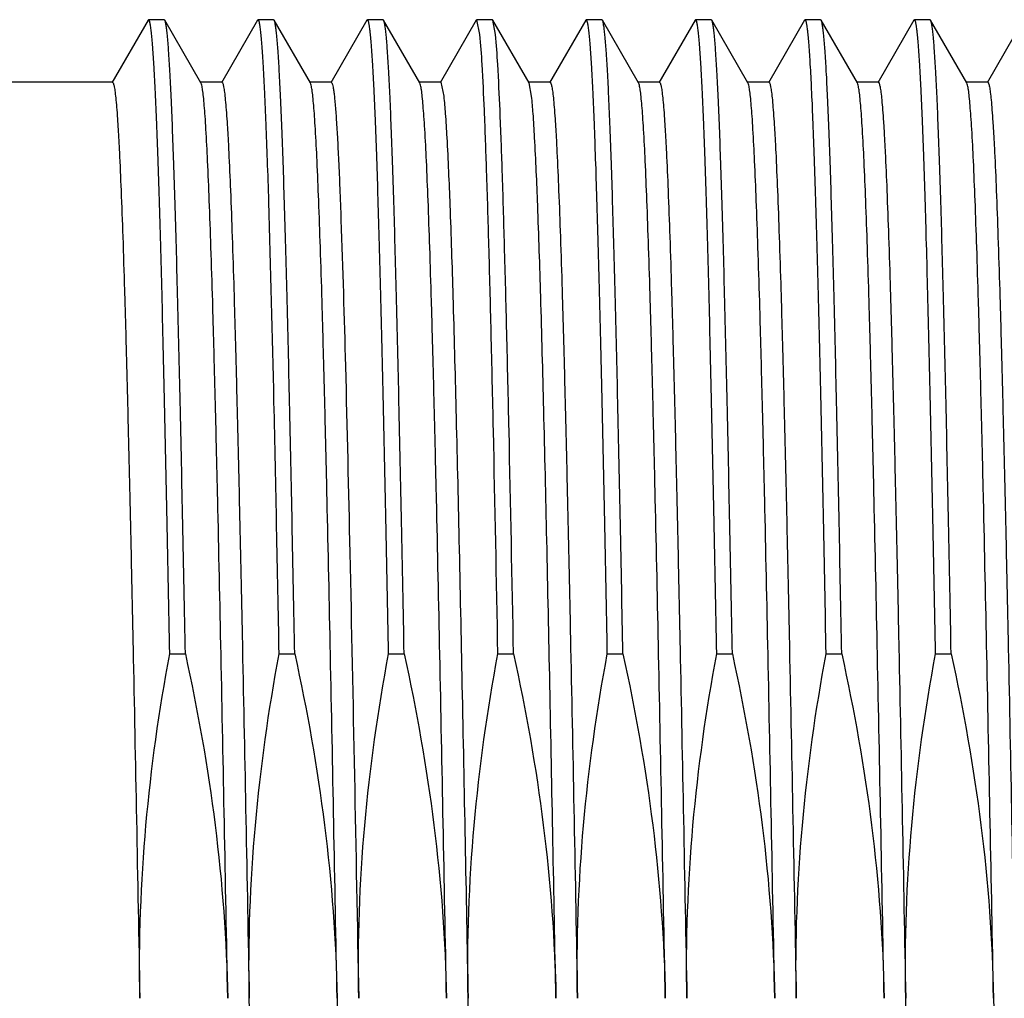
# Model space of a CAD drawing. Units: inches. Extents: x 0.4 to 16.6, y 0.6 to 10.4.
# Drawn here: x 7.3 to 7.7, y 5.1 to 5.5 of the extents above; entities that cross this region are included whole.
import ezdxf

# ---------------------------------------------------------------- set-up
doc = ezdxf.new("R2010")
doc.units = ezdxf.units.IN
doc.header["$LTSCALE"] = 0.935
doc.header["$MEASUREMENT"] = 0
doc.layers.get('0').update_dxf_attribs({"linetype": 'CONTINUOUS'})
doc.layers.add('AXIS', color=7, linetype='CONTINUOUS')

msp = doc.modelspace()

# ---------------------------------------------------------------- linework, layer by layer
at = {"color": 7, "linetype": 'CONTINUOUS'}
for p, q in [((7.34655, 5.46599), (7.33354, 5.44346)), ((7.35236, 5.46616), (7.34674, 5.46616)), ((7.36557, 5.44346), (7.35255, 5.46599)), ((7.38592, 5.46599), (7.37291, 5.44346)), ((7.39173, 5.46616), (7.38611, 5.46616)), ((7.40494, 5.44346), (7.39192, 5.46599)), ((7.42529, 5.46599), (7.41228, 5.44346)), ((7.4311, 5.46616), (7.42548, 5.46616)), ((7.44431, 5.44346), (7.43129, 5.46599)), ((7.46466, 5.46599), (7.45165, 5.44346)), ((7.47047, 5.46616), (7.46485, 5.46616)), ((7.48368, 5.44346), (7.47066, 5.46599)), ((7.50403, 5.46599), (7.49102, 5.44346)), ((7.50984, 5.46616), (7.50422, 5.46616)), ((7.52305, 5.44346), (7.51003, 5.46599)), ((7.5434, 5.46599), (7.53039, 5.44346)), ((7.54921, 5.46616), (7.54359, 5.46616)), ((7.56242, 5.44346), (7.5494, 5.46599)), ((7.58277, 5.46599), (7.56976, 5.44346)), ((7.58858, 5.46616), (7.58296, 5.46616)), ((7.60179, 5.44346), (7.58877, 5.46599)), ((7.62214, 5.46599), (7.60913, 5.44346)), ((7.62795, 5.46616), (7.62233, 5.46616)), ((7.64116, 5.44346), (7.62814, 5.46599)), ((7.66151, 5.46599), (7.6485, 5.44346))]:
    msp.add_line(p, q, dxfattribs=at)
at = {"layer": 'AXIS', "color": 7, "linetype": 'CONTINUOUS'}
for p, q in [((7.34674, 5.46616), (7.34655, 5.46599)), ((7.35255, 5.46599), (7.35236, 5.46616)), ((7.38611, 5.46616), (7.38592, 5.46599)), ((7.39192, 5.46599), (7.39173, 5.46616)), ((7.42548, 5.46616), (7.42529, 5.46599)), ((7.43129, 5.46599), (7.4311, 5.46616)), ((7.46485, 5.46616), (7.46466, 5.46599)), ((7.46595, 5.46081), (7.46485, 5.46616)), ((7.47066, 5.46599), (7.47047, 5.46616)), ((7.47156, 5.46081), (7.47066, 5.46599)), ((7.50422, 5.46616), (7.50403, 5.46599)), ((7.51003, 5.46599), (7.50984, 5.46616)), ((7.54359, 5.46616), (7.5434, 5.46599)), ((7.5494, 5.46599), (7.54921, 5.46616)), ((7.58296, 5.46616), (7.58277, 5.46599)), ((7.58877, 5.46599), (7.58858, 5.46616)), ((7.62233, 5.46616), (7.62214, 5.46599)), ((7.62814, 5.46599), (7.62795, 5.46616)), ((7.33374, 5.44364), (7.29646, 5.44364)), ((7.37311, 5.44364), (7.36536, 5.44364)), ((7.41248, 5.44364), (7.40473, 5.44364)), ((7.45185, 5.44364), (7.4441, 5.44364)), ((7.45185, 5.44364), (7.45295, 5.43863)), ((7.49122, 5.44364), (7.48347, 5.44364)), ((7.48457, 5.43863), (7.48368, 5.44346)), ((7.53059, 5.44364), (7.52284, 5.44364)), ((7.56996, 5.44364), (7.56221, 5.44364)), ((7.60933, 5.44364), (7.60158, 5.44364)), ((7.6487, 5.44364), (7.64095, 5.44364)), ((7.35433, 5.238), (7.35995, 5.238)), ((7.3937, 5.238), (7.39932, 5.238)), ((7.43307, 5.238), (7.43869, 5.238)), ((7.47244, 5.238), (7.47806, 5.238)), ((7.51181, 5.238), (7.51743, 5.238)), ((7.55118, 5.238), (7.5568, 5.238)), ((7.59055, 5.238), (7.59617, 5.238)), ((7.62992, 5.238), (7.63554, 5.238))]:
    msp.add_line(p, q, dxfattribs=at)
for points, knots in [([(7.35433, 5.238), (7.35403, 5.25409), (7.35342, 5.28497), (7.35263, 5.32264), (7.35198, 5.35055), (7.35151, 5.36953), (7.35104, 5.38704), (7.35056, 5.403), (7.3501, 5.4173), (7.34963, 5.42986), (7.34916, 5.44062), (7.3487, 5.4495), (7.34829, 5.45571), (7.34795, 5.45971), (7.34772, 5.46197), (7.3475, 5.46372), (7.34726, 5.46502), (7.34708, 5.46573), (7.34686, 5.46616), (7.34674, 5.46616)], [0, 0, 0, 0, 0.211377, 0.405546, 0.494742, 0.57801, 0.654869, 0.724869, 0.787619, 0.842752, 0.889966, 0.928985, 0.959595, 0.971695, 0.981635, 0.989406, 0.995013, 0.998484, 1, 1, 1, 1]), ([(7.35995, 5.238), (7.35965, 5.2537), (7.35906, 5.28386), (7.35815, 5.32693), (7.35737, 5.36008), (7.35673, 5.38406), (7.35627, 5.39991), (7.35582, 5.4142), (7.35536, 5.42686), (7.3549, 5.43782), (7.35445, 5.44702), (7.354, 5.45441), (7.35361, 5.45942), (7.35327, 5.46248), (7.35305, 5.46408), (7.35283, 5.4652), (7.35267, 5.46579), (7.35255, 5.46599)], [0, 0, 0, 0, 0.206417, 0.396591, 0.566323, 0.642376, 0.711978, 0.77476, 0.830377, 0.878532, 0.918966, 0.951457, 0.975848, 0.984965, 0.992019, 0.997019, 1, 1, 1, 1]), ([(7.39, 5.40067), (7.38985, 5.40566), (7.38954, 5.41504), (7.38906, 5.42817), (7.38859, 5.43942), (7.38817, 5.44759), (7.38783, 5.45312), (7.38759, 5.45652), (7.38735, 5.4594), (7.38711, 5.46177), (7.38689, 5.4636), (7.38664, 5.46497), (7.38646, 5.4657), (7.38623, 5.46616), (7.38611, 5.46616)], [0, 0, 0, 0, 0.227838, 0.428158, 0.599789, 0.741701, 0.801239, 0.85306, 0.89709, 0.933261, 0.961537, 0.981931, 0.994538, 1, 1, 1, 1]), ([(7.39932, 5.238), (7.39902, 5.2537), (7.39843, 5.28386), (7.39752, 5.32693), (7.39674, 5.36008), (7.3961, 5.38406), (7.39564, 5.39991), (7.39519, 5.4142), (7.39473, 5.42686), (7.39427, 5.43782), (7.39382, 5.44702), (7.39337, 5.45441), (7.39298, 5.45942), (7.39264, 5.46248), (7.39242, 5.46408), (7.3922, 5.4652), (7.39204, 5.46579), (7.39192, 5.46599)], [0, 0, 0, 0, 0.206417, 0.396591, 0.566323, 0.642376, 0.711978, 0.77476, 0.830377, 0.878532, 0.918966, 0.951457, 0.975848, 0.984965, 0.992019, 0.997019, 1, 1, 1, 1]), ([(7.43307, 5.238), (7.43277, 5.25409), (7.43216, 5.28497), (7.43137, 5.32264), (7.43072, 5.35055), (7.43025, 5.36953), (7.42978, 5.38704), (7.4293, 5.403), (7.42884, 5.4173), (7.42837, 5.42986), (7.4279, 5.44062), (7.42744, 5.4495), (7.42703, 5.45571), (7.42669, 5.45971), (7.42646, 5.46197), (7.42624, 5.46372), (7.426, 5.46502), (7.42582, 5.46573), (7.4256, 5.46616), (7.42548, 5.46616)], [0, 0, 0, 0, 0.211377, 0.405546, 0.494742, 0.57801, 0.654869, 0.724869, 0.787619, 0.842752, 0.889966, 0.928985, 0.959595, 0.971695, 0.981635, 0.989406, 0.995013, 0.998484, 1, 1, 1, 1]), ([(7.43869, 5.238), (7.43839, 5.2537), (7.4378, 5.28386), (7.43689, 5.32693), (7.43611, 5.36008), (7.43547, 5.38406), (7.43501, 5.39991), (7.43456, 5.4142), (7.4341, 5.42686), (7.43364, 5.43782), (7.43319, 5.44702), (7.43274, 5.45441), (7.43235, 5.45942), (7.43201, 5.46248), (7.43179, 5.46408), (7.43157, 5.4652), (7.43141, 5.46579), (7.43129, 5.46599)], [0, 0, 0, 0, 0.206417, 0.396591, 0.566323, 0.642376, 0.711978, 0.77476, 0.830377, 0.878532, 0.918966, 0.951457, 0.975848, 0.984965, 0.992019, 0.997019, 1, 1, 1, 1]), ([(7.51181, 5.238), (7.51151, 5.25409), (7.5109, 5.28497), (7.51011, 5.32264), (7.50946, 5.35055), (7.50899, 5.36953), (7.50852, 5.38704), (7.50805, 5.403), (7.50758, 5.4173), (7.50711, 5.42986), (7.50664, 5.44062), (7.50618, 5.4495), (7.50577, 5.45571), (7.50543, 5.45971), (7.5052, 5.46197), (7.50498, 5.46372), (7.50474, 5.46502), (7.50456, 5.46573), (7.50434, 5.46616), (7.50422, 5.46616)], [0, 0, 0, 0, 0.211377, 0.405546, 0.494742, 0.57801, 0.654869, 0.724869, 0.787619, 0.842752, 0.889966, 0.928985, 0.959595, 0.971695, 0.981635, 0.989406, 0.995013, 0.998484, 1, 1, 1, 1]), ([(7.51743, 5.238), (7.51713, 5.2537), (7.51654, 5.28386), (7.51563, 5.32693), (7.51485, 5.36008), (7.51421, 5.38406), (7.51375, 5.39991), (7.5133, 5.4142), (7.51284, 5.42686), (7.51238, 5.43782), (7.51193, 5.44702), (7.51148, 5.45441), (7.51109, 5.45942), (7.51075, 5.46248), (7.51053, 5.46408), (7.51031, 5.4652), (7.51015, 5.46579), (7.51003, 5.46599)], [0, 0, 0, 0, 0.206417, 0.396591, 0.566323, 0.642376, 0.711978, 0.77476, 0.830377, 0.878532, 0.918966, 0.951457, 0.975848, 0.984965, 0.992019, 0.997019, 1, 1, 1, 1]), ([(7.55118, 5.238), (7.55088, 5.25409), (7.55028, 5.28497), (7.54948, 5.32264), (7.54883, 5.35055), (7.54836, 5.36953), (7.54789, 5.38704), (7.54742, 5.403), (7.54695, 5.4173), (7.54648, 5.42986), (7.54601, 5.44062), (7.54555, 5.4495), (7.54514, 5.45571), (7.5448, 5.45971), (7.54457, 5.46197), (7.54435, 5.46372), (7.54411, 5.46502), (7.54393, 5.46573), (7.54371, 5.46616), (7.54359, 5.46616)], [0, 0, 0, 0, 0.211377, 0.405546, 0.494742, 0.57801, 0.654869, 0.724869, 0.787619, 0.842752, 0.889966, 0.928985, 0.959595, 0.971695, 0.981635, 0.989406, 0.995013, 0.998484, 1, 1, 1, 1]), ([(7.5568, 5.238), (7.5565, 5.2537), (7.55591, 5.28386), (7.555, 5.32693), (7.55422, 5.36008), (7.55358, 5.38406), (7.55312, 5.39991), (7.55267, 5.4142), (7.55221, 5.42686), (7.55175, 5.43782), (7.5513, 5.44702), (7.55085, 5.45441), (7.55046, 5.45942), (7.55012, 5.46248), (7.5499, 5.46408), (7.54968, 5.4652), (7.54952, 5.46579), (7.5494, 5.46599)], [0, 0, 0, 0, 0.206417, 0.396591, 0.566323, 0.642376, 0.711978, 0.77476, 0.830377, 0.878532, 0.918966, 0.951457, 0.975848, 0.984965, 0.992019, 0.997019, 1, 1, 1, 1]), ([(7.59055, 5.238), (7.59025, 5.25409), (7.58965, 5.28497), (7.58885, 5.32264), (7.5882, 5.35055), (7.58773, 5.36953), (7.58726, 5.38704), (7.58679, 5.403), (7.58632, 5.4173), (7.58585, 5.42986), (7.58538, 5.44062), (7.58492, 5.4495), (7.58451, 5.45571), (7.58417, 5.45971), (7.58394, 5.46197), (7.58372, 5.46372), (7.58348, 5.46502), (7.5833, 5.46573), (7.58308, 5.46616), (7.58296, 5.46616)], [0, 0, 0, 0, 0.211377, 0.405546, 0.494742, 0.57801, 0.654869, 0.724869, 0.787619, 0.842752, 0.889966, 0.928985, 0.959595, 0.971695, 0.981635, 0.989406, 0.995013, 0.998484, 1, 1, 1, 1]), ([(7.59617, 5.238), (7.59587, 5.2537), (7.59528, 5.28386), (7.59437, 5.32693), (7.59359, 5.36008), (7.59295, 5.38406), (7.59249, 5.39991), (7.59204, 5.4142), (7.59158, 5.42686), (7.59112, 5.43782), (7.59067, 5.44702), (7.59022, 5.45441), (7.58983, 5.45942), (7.58949, 5.46248), (7.58927, 5.46408), (7.58905, 5.4652), (7.58889, 5.46579), (7.58877, 5.46599)], [0, 0, 0, 0, 0.206417, 0.396591, 0.566323, 0.642376, 0.711978, 0.77476, 0.830377, 0.878532, 0.918966, 0.951457, 0.975848, 0.984965, 0.992019, 0.997019, 1, 1, 1, 1]), ([(7.62992, 5.238), (7.62962, 5.25409), (7.62902, 5.28497), (7.62822, 5.32264), (7.62757, 5.35055), (7.6271, 5.36953), (7.62663, 5.38704), (7.62616, 5.403), (7.62569, 5.4173), (7.62522, 5.42986), (7.62475, 5.44062), (7.62429, 5.4495), (7.62388, 5.45571), (7.62354, 5.45971), (7.62331, 5.46197), (7.62309, 5.46372), (7.62285, 5.46502), (7.62267, 5.46573), (7.62245, 5.46616), (7.62233, 5.46616)], [0, 0, 0, 0, 0.211377, 0.405546, 0.494742, 0.57801, 0.654869, 0.724869, 0.787619, 0.842752, 0.889966, 0.928985, 0.959595, 0.971695, 0.981635, 0.989406, 0.995013, 0.998484, 1, 1, 1, 1]), ([(7.63554, 5.238), (7.63524, 5.2537), (7.63465, 5.28386), (7.63374, 5.32693), (7.63296, 5.36008), (7.63232, 5.38406), (7.63186, 5.39991), (7.63141, 5.4142), (7.63095, 5.42686), (7.63049, 5.43782), (7.63004, 5.44702), (7.62959, 5.45441), (7.6292, 5.45942), (7.62886, 5.46248), (7.62864, 5.46408), (7.62842, 5.4652), (7.62826, 5.46579), (7.62814, 5.46599)], [0, 0, 0, 0, 0.206417, 0.396591, 0.566323, 0.642376, 0.711978, 0.77476, 0.830377, 0.878532, 0.918966, 0.951457, 0.975848, 0.984965, 0.992019, 0.997019, 1, 1, 1, 1]), ([(7.47244, 5.238), (7.47193, 5.26477), (7.47117, 5.30332), (7.47006, 5.35232), (7.46926, 5.38347), (7.46846, 5.41011), (7.46768, 5.43178), (7.46691, 5.44813), (7.46632, 5.45722), (7.46595, 5.46081)], [0, 0, 0, 0, 0.360349, 0.518925, 0.659509, 0.779722, 0.877553, 0.951392, 1, 1, 1, 1]), ([(7.47806, 5.238), (7.47755, 5.26477), (7.47679, 5.30332), (7.47567, 5.35232), (7.47487, 5.38347), (7.47408, 5.41011), (7.4733, 5.43178), (7.47252, 5.44813), (7.47193, 5.45722), (7.47156, 5.46081)], [0, 0, 0, 0, 0.360349, 0.518925, 0.659509, 0.779722, 0.877553, 0.951392, 1, 1, 1, 1]), ([(7.33374, 5.44364), (7.3338, 5.44364), (7.33395, 5.4435), (7.33416, 5.44297), (7.33443, 5.44179), (7.33471, 5.43982), (7.33501, 5.43705), (7.33531, 5.43351), (7.33561, 5.4292), (7.33592, 5.42413), (7.33635, 5.41589), (7.33687, 5.4038), (7.33748, 5.38722), (7.33809, 5.36802), (7.33869, 5.34637), (7.3393, 5.32249), (7.33991, 5.2966), (7.34053, 5.26895), (7.34136, 5.22935), (7.34238, 5.17757), (7.34318, 5.13554), (7.34359, 5.11411)], [0, 0, 0, 0, 0.000555, 0.00157, 0.005295, 0.01137, 0.019804, 0.030586, 0.043698, 0.059107, 0.076777, 0.118735, 0.169168, 0.227598, 0.29346, 0.366123, 0.444887, 0.528994, 0.617639, 0.805068, 1, 1, 1, 1]), ([(7.3752, 5.11411), (7.3748, 5.1351), (7.37402, 5.17629), (7.37284, 5.23619), (7.37183, 5.28365), (7.37101, 5.31884), (7.37041, 5.34255), (7.36982, 5.36415), (7.36922, 5.38345), (7.36863, 5.40026), (7.36804, 5.41442), (7.36753, 5.42452), (7.3671, 5.43117), (7.3668, 5.43508), (7.36651, 5.43824), (7.36623, 5.44066), (7.36593, 5.44231), (7.36573, 5.44318), (7.36557, 5.44346)], [0, 0, 0, 0, 0.191059, 0.375067, 0.545274, 0.623213, 0.6954, 0.761172, 0.819923, 0.871109, 0.914264, 0.948989, 0.963091, 0.974975, 0.984616, 0.991998, 0.997118, 1, 1, 1, 1]), ([(7.37311, 5.44364), (7.37317, 5.44364), (7.37332, 5.4435), (7.37353, 5.44297), (7.3738, 5.44179), (7.37408, 5.43982), (7.37438, 5.43705), (7.37468, 5.43351), (7.37498, 5.4292), (7.37529, 5.42413), (7.37572, 5.41589), (7.37624, 5.4038), (7.37685, 5.38722), (7.37746, 5.36802), (7.37806, 5.34637), (7.37867, 5.32249), (7.37928, 5.2966), (7.3799, 5.26895), (7.38073, 5.22935), (7.38175, 5.17757), (7.38255, 5.13554), (7.38296, 5.11411)], [0, 0, 0, 0, 0.000555, 0.00157, 0.005295, 0.01137, 0.019804, 0.030586, 0.043698, 0.059107, 0.076777, 0.118735, 0.169168, 0.227598, 0.29346, 0.366123, 0.444887, 0.528994, 0.617639, 0.805068, 1, 1, 1, 1]), ([(7.41457, 5.11411), (7.41417, 5.1351), (7.41339, 5.17629), (7.41221, 5.23619), (7.4112, 5.28365), (7.41038, 5.31884), (7.40978, 5.34255), (7.40919, 5.36415), (7.40859, 5.38345), (7.408, 5.40026), (7.40741, 5.41442), (7.4069, 5.42452), (7.40647, 5.43117), (7.40617, 5.43508), (7.40588, 5.43824), (7.4056, 5.44066), (7.4053, 5.44231), (7.4051, 5.44318), (7.40494, 5.44346)], [0, 0, 0, 0, 0.191059, 0.375067, 0.545274, 0.623213, 0.6954, 0.761172, 0.819923, 0.871109, 0.914264, 0.948989, 0.963091, 0.974975, 0.984616, 0.991998, 0.997118, 1, 1, 1, 1]), ([(7.41248, 5.44364), (7.41258, 5.44364), (7.41279, 5.44332), (7.41295, 5.44274), (7.41317, 5.44172), (7.41338, 5.44034), (7.41359, 5.43856), (7.4139, 5.43541), (7.41427, 5.43051), (7.4147, 5.42349), (7.41513, 5.41498), (7.41556, 5.40502), (7.41583, 5.3979), (7.41596, 5.3941)], [0, 0, 0, 0, 0.005912, 0.018634, 0.03902, 0.06721, 0.103218, 0.147025, 0.257898, 0.399371, 0.570763, 0.771306, 1, 1, 1, 1]), ([(7.45394, 5.11411), (7.45354, 5.1351), (7.45276, 5.17629), (7.45158, 5.23619), (7.45057, 5.28365), (7.44975, 5.31884), (7.44915, 5.34255), (7.44856, 5.36415), (7.44796, 5.38345), (7.44737, 5.40026), (7.44678, 5.41442), (7.44627, 5.42452), (7.44584, 5.43117), (7.44554, 5.43508), (7.44525, 5.43824), (7.44497, 5.44066), (7.44467, 5.44231), (7.44447, 5.44318), (7.44431, 5.44346)], [0, 0, 0, 0, 0.191059, 0.375067, 0.545274, 0.623213, 0.6954, 0.761172, 0.819923, 0.871109, 0.914264, 0.948989, 0.963091, 0.974975, 0.984616, 0.991998, 0.997118, 1, 1, 1, 1]), ([(7.49122, 5.44364), (7.49128, 5.44364), (7.49143, 5.4435), (7.49164, 5.44297), (7.49191, 5.44179), (7.49219, 5.43982), (7.49249, 5.43705), (7.49279, 5.43351), (7.49309, 5.4292), (7.4934, 5.42413), (7.49383, 5.41589), (7.49435, 5.4038), (7.49496, 5.38722), (7.49557, 5.36802), (7.49617, 5.34637), (7.49678, 5.32249), (7.49739, 5.2966), (7.49801, 5.26895), (7.49884, 5.22935), (7.49986, 5.17757), (7.50066, 5.13554), (7.50107, 5.11411)], [0, 0, 0, 0, 0.000555, 0.00157, 0.005295, 0.01137, 0.019804, 0.030586, 0.043698, 0.059107, 0.076777, 0.118735, 0.169168, 0.227598, 0.29346, 0.366123, 0.444887, 0.528994, 0.617639, 0.805068, 1, 1, 1, 1]), ([(7.53268, 5.11411), (7.53228, 5.1351), (7.5315, 5.17629), (7.53032, 5.23619), (7.52931, 5.28365), (7.52849, 5.31884), (7.52789, 5.34255), (7.5273, 5.36415), (7.5267, 5.38345), (7.52611, 5.40026), (7.52552, 5.41442), (7.52501, 5.42452), (7.52458, 5.43117), (7.52428, 5.43508), (7.52399, 5.43824), (7.52371, 5.44066), (7.52341, 5.44231), (7.52321, 5.44318), (7.52305, 5.44346)], [0, 0, 0, 0, 0.191059, 0.375067, 0.545274, 0.623213, 0.6954, 0.761172, 0.819923, 0.871109, 0.914264, 0.948989, 0.963091, 0.974975, 0.984616, 0.991998, 0.997118, 1, 1, 1, 1]), ([(7.53059, 5.44364), (7.53065, 5.44364), (7.5308, 5.4435), (7.53101, 5.44297), (7.53128, 5.44179), (7.53156, 5.43982), (7.53186, 5.43705), (7.53216, 5.43351), (7.53246, 5.4292), (7.53277, 5.42413), (7.5332, 5.41589), (7.53372, 5.4038), (7.53433, 5.38722), (7.53494, 5.36802), (7.53554, 5.34637), (7.53615, 5.32249), (7.53676, 5.2966), (7.53738, 5.26895), (7.53821, 5.22935), (7.53923, 5.17757), (7.54003, 5.13554), (7.54044, 5.11411)], [0, 0, 0, 0, 0.000555, 0.00157, 0.005295, 0.01137, 0.019804, 0.030586, 0.043698, 0.059107, 0.076777, 0.118735, 0.169168, 0.227598, 0.29346, 0.366123, 0.444887, 0.528994, 0.617639, 0.805068, 1, 1, 1, 1]), ([(7.57205, 5.11411), (7.57166, 5.1351), (7.57087, 5.17629), (7.56969, 5.23619), (7.56868, 5.28365), (7.56786, 5.31884), (7.56726, 5.34255), (7.56667, 5.36415), (7.56607, 5.38345), (7.56548, 5.40026), (7.56489, 5.41442), (7.56438, 5.42452), (7.56395, 5.43117), (7.56365, 5.43508), (7.56336, 5.43824), (7.56308, 5.44066), (7.56278, 5.44231), (7.56258, 5.44318), (7.56242, 5.44346)], [0, 0, 0, 0, 0.191059, 0.375067, 0.545274, 0.623213, 0.6954, 0.761172, 0.819923, 0.871109, 0.914264, 0.948989, 0.963091, 0.974975, 0.984616, 0.991998, 0.997118, 1, 1, 1, 1]), ([(7.56996, 5.44364), (7.57002, 5.44364), (7.57017, 5.4435), (7.57038, 5.44297), (7.57065, 5.44179), (7.57093, 5.43982), (7.57123, 5.43705), (7.57153, 5.43351), (7.57183, 5.4292), (7.57214, 5.42413), (7.57257, 5.41589), (7.57309, 5.4038), (7.5737, 5.38722), (7.57431, 5.36802), (7.57491, 5.34637), (7.57552, 5.32249), (7.57613, 5.2966), (7.57675, 5.26895), (7.57758, 5.22935), (7.5786, 5.17757), (7.5794, 5.13554), (7.57981, 5.11411)], [0, 0, 0, 0, 0.000555, 0.00157, 0.005295, 0.01137, 0.019804, 0.030586, 0.043698, 0.059107, 0.076777, 0.118735, 0.169168, 0.227598, 0.29346, 0.366123, 0.444887, 0.528994, 0.617639, 0.805068, 1, 1, 1, 1]), ([(7.61142, 5.11411), (7.61103, 5.1351), (7.61024, 5.17629), (7.60906, 5.23619), (7.60805, 5.28365), (7.60723, 5.31884), (7.60663, 5.34255), (7.60604, 5.36415), (7.60544, 5.38345), (7.60485, 5.40026), (7.60426, 5.41442), (7.60375, 5.42452), (7.60332, 5.43117), (7.60302, 5.43508), (7.60273, 5.43824), (7.60245, 5.44066), (7.60215, 5.44231), (7.60195, 5.44318), (7.60179, 5.44346)], [0, 0, 0, 0, 0.191059, 0.375067, 0.545274, 0.623213, 0.6954, 0.761172, 0.819923, 0.871109, 0.914264, 0.948989, 0.963091, 0.974975, 0.984616, 0.991998, 0.997118, 1, 1, 1, 1]), ([(7.60933, 5.44364), (7.60939, 5.44364), (7.60954, 5.4435), (7.60975, 5.44297), (7.61002, 5.44179), (7.6103, 5.43982), (7.6106, 5.43705), (7.6109, 5.43351), (7.6112, 5.4292), (7.61151, 5.42413), (7.61194, 5.41589), (7.61246, 5.4038), (7.61307, 5.38722), (7.61368, 5.36802), (7.61428, 5.34637), (7.61489, 5.32249), (7.6155, 5.2966), (7.61612, 5.26895), (7.61695, 5.22935), (7.61797, 5.17757), (7.61877, 5.13554), (7.61918, 5.11411)], [0, 0, 0, 0, 0.000555, 0.001572, 0.005299, 0.011372, 0.019806, 0.030591, 0.043702, 0.059109, 0.076781, 0.118737, 0.169173, 0.227602, 0.293468, 0.36613, 0.444894, 0.529001, 0.617644, 0.805071, 1, 1, 1, 1]), ([(7.65079, 5.11411), (7.6504, 5.1351), (7.64961, 5.17629), (7.64843, 5.23619), (7.64742, 5.28365), (7.6466, 5.31884), (7.646, 5.34255), (7.64541, 5.36415), (7.64481, 5.38345), (7.64422, 5.40026), (7.64363, 5.41442), (7.64312, 5.42452), (7.64269, 5.43117), (7.64239, 5.43508), (7.6421, 5.43824), (7.64182, 5.44066), (7.64152, 5.44231), (7.64132, 5.44318), (7.64116, 5.44346)], [0, 0, 0, 0, 0.191059, 0.375067, 0.545274, 0.623213, 0.6954, 0.761172, 0.819923, 0.871109, 0.914265, 0.948989, 0.963092, 0.974975, 0.984616, 0.991999, 0.997118, 1, 1, 1, 1]), ([(7.6487, 5.44364), (7.64876, 5.44364), (7.64891, 5.4435), (7.64912, 5.44297), (7.64939, 5.44179), (7.64967, 5.43982), (7.64997, 5.43705), (7.65027, 5.43351), (7.65057, 5.4292), (7.65088, 5.42413), (7.65131, 5.41589), (7.65183, 5.4038), (7.65244, 5.38722), (7.65305, 5.36802), (7.65365, 5.34637), (7.65426, 5.32249), (7.65487, 5.2966), (7.65549, 5.26895), (7.65632, 5.22935), (7.65734, 5.17757), (7.65814, 5.13554), (7.65855, 5.11411)], [0, 0, 0, 0, 0.000555, 0.00157, 0.005295, 0.01137, 0.019804, 0.030586, 0.043698, 0.059107, 0.076777, 0.118735, 0.169168, 0.227598, 0.29346, 0.366123, 0.444887, 0.528994, 0.617639, 0.805068, 1, 1, 1, 1]), ([(7.45295, 5.43863), (7.45317, 5.43656), (7.45358, 5.43161), (7.45437, 5.41856), (7.45529, 5.3966), (7.45634, 5.36399), (7.4574, 5.32378), (7.45847, 5.27721), (7.45994, 5.2066), (7.46098, 5.15168), (7.4617, 5.11411)], [0, 0, 0, 0, 0.019234, 0.045916, 0.120761, 0.222298, 0.347447, 0.492408, 0.65279, 1, 1, 1, 1]), ([(7.49331, 5.11411), (7.4926, 5.15168), (7.49156, 5.2066), (7.49009, 5.27721), (7.48902, 5.32378), (7.48796, 5.36399), (7.4869, 5.3966), (7.48599, 5.41856), (7.48519, 5.43161), (7.48479, 5.43656), (7.48457, 5.43863)], [0, 0, 0, 0, 0.347205, 0.507588, 0.652553, 0.777701, 0.879235, 0.954081, 0.980764, 1, 1, 1, 1]), ([(7.3937, 5.238), (7.39313, 5.26822), (7.39205, 5.32244), (7.39073, 5.37667), (7.39, 5.40067)], [0, 0, 0, 0, 0.557215, 1, 1, 1, 1]), ([(7.41596, 5.3941), (7.4166, 5.37657), (7.41773, 5.33664), (7.41989, 5.24331), (7.42131, 5.16751), (7.42233, 5.11411)], [0, 0, 0, 0, 0.187928, 0.427871, 1, 1, 1, 1]), ([(7.34359, 5.11411), (7.34319, 5.13486), (7.3447, 5.17643), (7.35053, 5.2176), (7.35433, 5.238)], [0, 0, 0, 0, 0.499981, 1, 1, 1, 1]), ([(7.35995, 5.238), (7.36442, 5.21766), (7.3717, 5.17657), (7.37481, 5.13494), (7.3752, 5.11411)], [0, 0, 0, 0, 0.500023, 1, 1, 1, 1]), ([(7.38296, 5.11411), (7.38256, 5.13486), (7.38407, 5.17643), (7.3899, 5.2176), (7.3937, 5.238)], [0, 0, 0, 0, 0.499966, 1, 1, 1, 1]), ([(7.39932, 5.238), (7.40379, 5.21765), (7.41107, 5.17657), (7.41418, 5.13493), (7.41457, 5.11411)], [0, 0, 0, 0, 0.500037, 1, 1, 1, 1]), ([(7.42233, 5.11411), (7.42193, 5.13486), (7.42344, 5.17643), (7.42927, 5.2176), (7.43307, 5.238)], [0, 0, 0, 0, 0.499979, 1, 1, 1, 1]), ([(7.43869, 5.238), (7.44316, 5.21766), (7.45044, 5.17657), (7.45355, 5.13494), (7.45394, 5.11411)], [0, 0, 0, 0, 0.500027, 1, 1, 1, 1]), ([(7.4617, 5.11411), (7.4613, 5.13486), (7.46281, 5.17643), (7.46864, 5.2176), (7.47244, 5.238)], [0, 0, 0, 0, 0.499981, 1, 1, 1, 1]), ([(7.47806, 5.238), (7.48253, 5.21766), (7.48981, 5.17657), (7.49292, 5.13494), (7.49331, 5.11411)], [0, 0, 0, 0, 0.500026, 1, 1, 1, 1]), ([(7.50107, 5.11411), (7.50067, 5.13486), (7.50218, 5.17643), (7.50801, 5.2176), (7.51181, 5.238)], [0, 0, 0, 0, 0.499981, 1, 1, 1, 1]), ([(7.51743, 5.238), (7.5219, 5.21766), (7.52919, 5.17657), (7.53229, 5.13494), (7.53268, 5.11411)], [0, 0, 0, 0, 0.500023, 1, 1, 1, 1]), ([(7.54044, 5.11411), (7.54004, 5.13486), (7.54155, 5.17643), (7.54738, 5.2176), (7.55118, 5.238)], [0, 0, 0, 0, 0.499981, 1, 1, 1, 1]), ([(7.5568, 5.238), (7.56127, 5.21766), (7.56856, 5.17657), (7.57166, 5.13494), (7.57205, 5.11411)], [0, 0, 0, 0, 0.500023, 1, 1, 1, 1]), ([(7.57981, 5.11411), (7.57941, 5.13486), (7.58092, 5.17643), (7.58675, 5.2176), (7.59055, 5.238)], [0, 0, 0, 0, 0.499968, 1, 1, 1, 1]), ([(7.59617, 5.238), (7.60064, 5.21765), (7.60793, 5.17657), (7.61103, 5.13493), (7.61142, 5.11411)], [0, 0, 0, 0, 0.500035, 1, 1, 1, 1]), ([(7.61918, 5.11411), (7.61878, 5.13486), (7.62029, 5.17643), (7.62612, 5.2176), (7.62992, 5.238)], [0, 0, 0, 0, 0.499979, 1, 1, 1, 1]), ([(7.63554, 5.238), (7.64001, 5.21765), (7.6473, 5.17657), (7.6504, 5.13493), (7.65079, 5.11411)], [0, 0, 0, 0, 0.500035, 1, 1, 1, 1]), ([(7.39821, 4.99022), (7.39374, 5.01056), (7.38645, 5.05165), (7.38335, 5.09328), (7.38296, 5.11411)], [0, 0, 0, 0, 0.500027, 1, 1, 1, 1]), ([(7.41457, 5.11411), (7.41497, 5.09336), (7.41346, 5.05179), (7.40763, 5.01062), (7.40383, 4.99022)], [0, 0, 0, 0, 0.499978, 1, 1, 1, 1]), ([(7.47695, 4.99022), (7.47248, 5.01057), (7.46519, 5.05165), (7.46209, 5.09329), (7.4617, 5.11411)], [0, 0, 0, 0, 0.500034, 1, 1, 1, 1]), ([(7.63443, 4.99022), (7.62996, 5.01057), (7.62267, 5.05165), (7.61957, 5.09329), (7.61918, 5.11411)], [0, 0, 0, 0, 0.500034, 1, 1, 1, 1]), ([(7.65079, 5.11411), (7.65119, 5.09336), (7.64968, 5.05179), (7.64385, 5.01062), (7.64005, 4.99022)], [0, 0, 0, 0, 0.499978, 1, 1, 1, 1])]:
    msp.add_open_spline(points, degree=3, knots=knots, dxfattribs=at)

doc.saveas('drawing.dxf')
